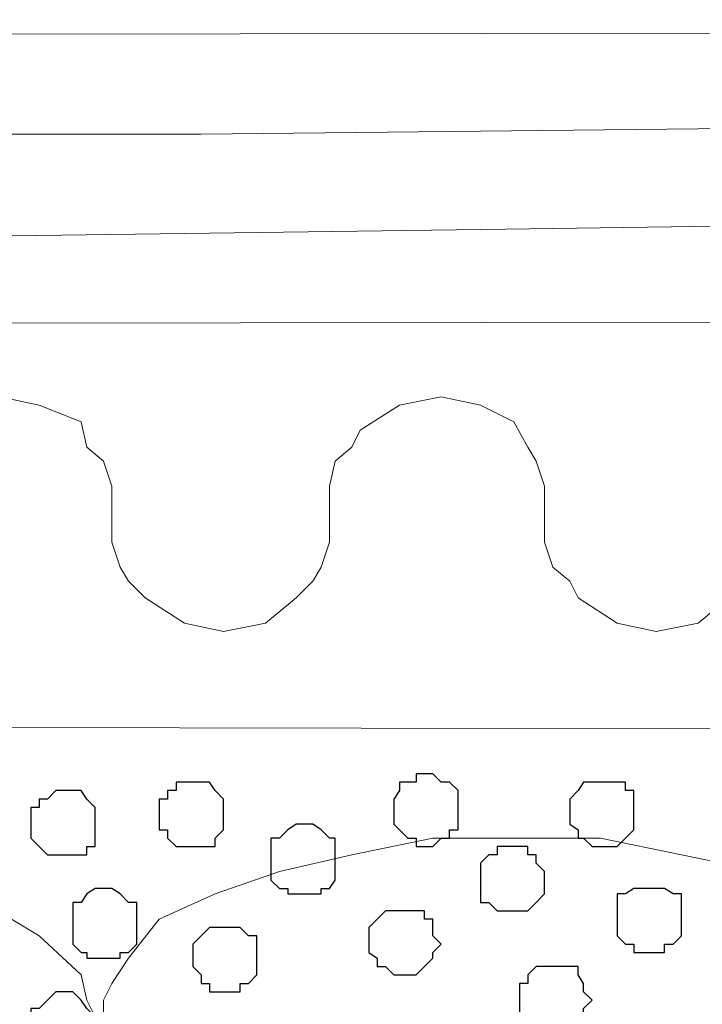
# Model space of a CAD drawing. Units: centimetres. Extents: x -8.5 to 9.4, y -10.9 to 13.4.
# Drawn here: x 0.6 to 1.2, y -0.6 to 0.1 of the extents above; entities that cross this region are included whole.
import ezdxf

# ---------------------------------------------------------------- set-up
doc = ezdxf.new("R2010")
doc.units = ezdxf.units.CM
doc.header["$MEASUREMENT"] = 0
doc.layers.add('Layer 1', color=7, linetype='Continuous')

msp = doc.modelspace()

# ---------------------------------------------------------------- linework, layer by layer
at = {"layer": 'Layer 1', "lineweight": 9}
for points, knots in [([(-5.86176, 0.11359), (-5.86176, 0.11359), (9.40341, 0.13264), (9.40341, 0.13264), (9.40341, 0.13264), (9.40341, 0.13264), (9.40674, -0.08749), (9.40674, -0.08749), (9.40674, -0.08749), (9.40674, -0.08749), (-5.8615, -0.10442), (-5.8615, -0.10442), (-5.8615, -0.10442), (-5.8615, -0.10442), (-5.86176, 0.11359), (-5.86176, 0.11359)], [0, 0, 0, 0, 0.25, 0.25, 0.25, 0.25, 0.5, 0.5, 0.5, 0.5, 0.75, 0.75, 0.75, 0.75, 1, 1, 1, 1]), ([(-3.86786, 0.07126), (-3.86786, 0.07126), (-2.96827, 0.05856), (-2.96827, 0.05856), (-2.96827, 0.05856), (-2.96827, 0.05856), (-2.11102, 0.05221), (-2.11102, 0.05221), (-2.11102, 0.05221), (-2.11102, 0.05221), (-1.30881, 0.04586), (-1.30881, 0.04586), (-1.30881, 0.04586), (-1.30881, 0.04586), (0.78246, 0.04586), (0.78246, 0.04586), (0.78246, 0.04586), (0.78246, 0.04586), (1.37089, 0.05221), (1.37089, 0.05221), (1.37089, 0.05221), (1.37089, 0.05221), (1.90641, 0.06491), (1.90641, 0.06491)], [0, 0, 0, 0, 0.166667, 0.166667, 0.166667, 0.166667, 0.333333, 0.333333, 0.333333, 0.333333, 0.5, 0.5, 0.5, 0.5, 0.666667, 0.666667, 0.666667, 0.666667, 0.833333, 0.833333, 0.833333, 0.833333, 1, 1, 1, 1]), ([(0.04586, -0.03881), (0.04586, -0.03881), (0.54539, -0.03246), (0.54539, -0.03246), (0.54539, -0.03246), (0.54539, -0.03246), (1.01318, -0.02611), (1.01318, -0.02611), (1.01318, -0.02611), (1.01318, -0.02611), (1.46191, -0.01976), (1.46191, -0.01976), (1.46191, -0.01976), (1.46191, -0.01976), (1.90006, -0.01341), (1.90006, -0.01341), (1.90006, -0.01341), (1.90006, -0.01341), (2.34456, -0.01341), (2.34456, -0.01341), (2.34456, -0.01341), (2.34456, -0.01341), (2.79329, -0.00706), (2.79329, -0.00706), (2.79329, -0.00706), (2.79329, -0.00706), (3.77754, -0.00706), (3.77754, -0.00706)], [0, 0, 0, 0, 0.142857, 0.142857, 0.142857, 0.142857, 0.285714, 0.285714, 0.285714, 0.285714, 0.428571, 0.428571, 0.428571, 0.428571, 0.571429, 0.571429, 0.571429, 0.571429, 0.714286, 0.714286, 0.714286, 0.714286, 0.857143, 0.857143, 0.857143, 0.857143, 1, 1, 1, 1]), ([(9.41211, -0.42192), (9.41211, -0.42192), (-5.86176, -0.39017), (-5.86176, -0.39017), (-5.86176, -0.39017), (-5.86176, -0.39017), (-5.8615, -0.10442), (-5.8615, -0.10442), (-5.8615, -0.10442), (-5.8615, -0.10442), (9.40674, -0.08749), (9.40674, -0.08749), (9.40674, -0.08749), (9.40674, -0.08749), (9.41211, -0.42192), (9.41211, -0.42192)], [0, 0, 0, 0, 0.25, 0.25, 0.25, 0.25, 0.5, 0.5, 0.5, 0.5, 0.75, 0.75, 0.75, 0.75, 1, 1, 1, 1]), ([(-0.28857, -0.27587), (-0.28857, -0.27587), (-0.28857, -0.27587), (-0.28857, -0.27587), (-0.28857, -0.27587), (-0.28857, -0.27587), (-0.27587, -0.28857), (-0.27587, -0.28857), (-0.27587, -0.28857), (-0.27587, -0.28857), (-0.26317, -0.29916), (-0.26317, -0.29916), (-0.26317, -0.29916), (-0.26317, -0.29916), (-0.25682, -0.31186), (-0.25682, -0.31186), (-0.25682, -0.31186), (-0.25682, -0.31186), (-0.22719, -0.33091), (-0.22719, -0.33091), (-0.22719, -0.33091), (-0.22719, -0.33091), (-0.19756, -0.33726), (-0.19756, -0.33726), (-0.19756, -0.33726), (-0.19756, -0.33726), (-0.16581, -0.33091), (-0.16581, -0.33091), (-0.16581, -0.33091), (-0.16581, -0.33091), (-0.14252, -0.31186), (-0.14252, -0.31186), (-0.14252, -0.31186), (-0.14252, -0.31186), (-0.12982, -0.29916), (-0.12982, -0.29916), (-0.12982, -0.29916), (-0.12982, -0.29916), (-0.12347, -0.28222), (-0.12347, -0.28222), (-0.12347, -0.28222), (-0.12347, -0.28222), (-0.11712, -0.26952), (-0.11712, -0.26952), (-0.11712, -0.26952), (-0.11712, -0.26952), (-0.11712, -0.24412), (-0.11712, -0.24412), (-0.11712, -0.24412), (-0.11712, -0.24412), (-0.11077, -0.22719), (-0.11077, -0.22719), (-0.11077, -0.22719), (-0.11077, -0.22719), (-0.11077, -0.20814), (-0.11077, -0.20814), (-0.11077, -0.20814), (-0.11077, -0.20814), (-0.10019, -0.19121), (-0.10019, -0.19121), (-0.10019, -0.19121), (-0.10019, -0.19121), (-0.08749, -0.17851), (-0.08749, -0.17851), (-0.08749, -0.17851), (-0.08749, -0.17851), (-0.06209, -0.15946), (-0.06209, -0.15946), (-0.06209, -0.15946), (-0.06209, -0.15946), (-0.03246, -0.15311), (-0.03246, -0.15311), (-0.03246, -0.15311), (-0.03246, -0.15311), (-0.00282, -0.15946), (-0.00282, -0.15946), (-0.00282, -0.15946), (-0.00282, -0.15946), (0.02893, -0.17851), (0.02893, -0.17851), (0.02893, -0.17851), (0.02893, -0.17851), (0.03316, -0.19121), (0.03316, -0.19121), (0.03316, -0.19121), (0.03316, -0.19121), (0.04586, -0.20814), (0.04586, -0.20814), (0.04586, -0.20814), (0.04586, -0.20814), (0.04586, -0.22719), (0.04586, -0.22719), (0.04586, -0.22719), (0.04586, -0.22719), (0.05221, -0.24412), (0.05221, -0.24412), (0.05221, -0.24412), (0.05221, -0.24412), (0.05221, -0.26952), (0.05221, -0.26952), (0.05221, -0.26952), (0.05221, -0.26952), (0.05856, -0.28222), (0.05856, -0.28222), (0.05856, -0.28222), (0.05856, -0.28222), (0.06491, -0.29916), (0.06491, -0.29916), (0.06491, -0.29916), (0.06491, -0.29916), (0.07761, -0.31186), (0.07761, -0.31186), (0.07761, -0.31186), (0.07761, -0.31186), (0.10089, -0.33091), (0.10089, -0.33091), (0.10089, -0.33091), (0.10089, -0.33091), (0.13053, -0.33726), (0.13053, -0.33726), (0.13053, -0.33726), (0.13053, -0.33726), (0.16228, -0.33091), (0.16228, -0.33091), (0.16228, -0.33091), (0.16228, -0.33091), (0.19191, -0.31186), (0.19191, -0.31186), (0.19191, -0.31186), (0.19191, -0.31186), (0.20461, -0.29916), (0.20461, -0.29916), (0.20461, -0.29916), (0.20461, -0.29916), (0.21096, -0.28222), (0.21096, -0.28222), (0.21096, -0.28222), (0.21096, -0.28222), (0.21731, -0.26317), (0.21731, -0.26317), (0.21731, -0.26317), (0.21731, -0.26317), (0.21731, -0.22719), (0.21731, -0.22719), (0.21731, -0.22719), (0.21731, -0.22719), (0.22154, -0.20814), (0.22154, -0.20814), (0.22154, -0.20814), (0.22154, -0.20814), (0.23424, -0.19121), (0.23424, -0.19121), (0.23424, -0.19121), (0.23424, -0.19121), (0.24059, -0.17851), (0.24059, -0.17851), (0.24059, -0.17851), (0.24059, -0.17851), (0.27023, -0.15946), (0.27023, -0.15946), (0.27023, -0.15946), (0.27023, -0.15946), (0.30198, -0.15311), (0.30198, -0.15311), (0.30198, -0.15311), (0.30198, -0.15311), (0.33161, -0.15946), (0.33161, -0.15946), (0.33161, -0.15946), (0.33161, -0.15946), (0.35701, -0.17851), (0.35701, -0.17851), (0.35701, -0.17851), (0.35701, -0.17851), (0.36759, -0.19121), (0.36759, -0.19121), (0.36759, -0.19121), (0.36759, -0.19121), (0.37394, -0.20179), (0.37394, -0.20179), (0.37394, -0.20179), (0.37394, -0.20179), (0.38029, -0.22084), (0.38029, -0.22084), (0.38029, -0.22084), (0.38029, -0.22084), (0.38029, -0.24412), (0.38029, -0.24412), (0.38029, -0.24412), (0.38029, -0.24412), (0.38664, -0.26317), (0.38664, -0.26317), (0.38664, -0.26317), (0.38664, -0.26317), (0.39299, -0.28222), (0.39299, -0.28222), (0.39299, -0.28222), (0.39299, -0.28222), (0.39934, -0.29916), (0.39934, -0.29916), (0.39934, -0.29916), (0.39934, -0.29916), (0.40993, -0.31186), (0.40993, -0.31186), (0.40993, -0.31186), (0.40993, -0.31186), (0.43533, -0.33091), (0.43533, -0.33091), (0.43533, -0.33091), (0.43533, -0.33091), (0.49671, -0.33091), (0.49671, -0.33091), (0.49671, -0.33091), (0.49671, -0.33091), (0.51999, -0.31186), (0.51999, -0.31186), (0.51999, -0.31186), (0.51999, -0.31186), (0.53269, -0.29916), (0.53269, -0.29916), (0.53269, -0.29916), (0.53269, -0.29916), (0.54539, -0.28222), (0.54539, -0.28222), (0.54539, -0.28222), (0.54539, -0.28222), (0.54539, -0.26317), (0.54539, -0.26317), (0.54539, -0.26317), (0.54539, -0.26317), (0.55174, -0.24412), (0.55174, -0.24412), (0.55174, -0.24412), (0.55174, -0.24412), (0.55174, -0.22084), (0.55174, -0.22084), (0.55174, -0.22084), (0.55174, -0.22084), (0.55598, -0.20179), (0.55598, -0.20179), (0.55598, -0.20179), (0.55598, -0.20179), (0.56233, -0.19121), (0.56233, -0.19121), (0.56233, -0.19121), (0.56233, -0.19121), (0.57503, -0.17216), (0.57503, -0.17216), (0.57503, -0.17216), (0.57503, -0.17216), (0.60043, -0.15946), (0.60043, -0.15946), (0.60043, -0.15946), (0.60043, -0.15946), (0.63006, -0.15311), (0.63006, -0.15311), (0.63006, -0.15311), (0.63006, -0.15311), (0.65969, -0.15946), (0.65969, -0.15946), (0.65969, -0.15946), (0.65969, -0.15946), (0.69144, -0.17216), (0.69144, -0.17216), (0.69144, -0.17216), (0.69144, -0.17216), (0.69568, -0.19121), (0.69568, -0.19121), (0.69568, -0.19121), (0.69568, -0.19121), (0.70838, -0.20179), (0.70838, -0.20179), (0.70838, -0.20179), (0.70838, -0.20179), (0.71473, -0.22084), (0.71473, -0.22084), (0.71473, -0.22084), (0.71473, -0.22084), (0.71473, -0.26317), (0.71473, -0.26317), (0.71473, -0.26317), (0.71473, -0.26317), (0.72108, -0.28222), (0.72108, -0.28222), (0.72108, -0.28222), (0.72108, -0.28222), (0.72743, -0.29281), (0.72743, -0.29281), (0.72743, -0.29281), (0.72743, -0.29281), (0.74013, -0.30551), (0.74013, -0.30551), (0.74013, -0.30551), (0.74013, -0.30551), (0.76976, -0.32456), (0.76976, -0.32456), (0.76976, -0.32456), (0.76976, -0.32456), (0.79939, -0.33091), (0.79939, -0.33091), (0.79939, -0.33091), (0.79939, -0.33091), (0.83114, -0.32456), (0.83114, -0.32456), (0.83114, -0.32456), (0.83114, -0.32456), (0.85443, -0.30551), (0.85443, -0.30551), (0.85443, -0.30551), (0.85443, -0.30551), (0.86713, -0.29281), (0.86713, -0.29281), (0.86713, -0.29281), (0.86713, -0.29281), (0.87348, -0.28222), (0.87348, -0.28222), (0.87348, -0.28222), (0.87348, -0.28222), (0.87983, -0.26317), (0.87983, -0.26317), (0.87983, -0.26317), (0.87983, -0.26317), (0.87983, -0.22084), (0.87983, -0.22084), (0.87983, -0.22084), (0.87983, -0.22084), (0.88406, -0.20179), (0.88406, -0.20179), (0.88406, -0.20179), (0.88406, -0.20179), (0.89676, -0.19121), (0.89676, -0.19121), (0.89676, -0.19121), (0.89676, -0.19121), (0.90311, -0.17851), (0.90311, -0.17851), (0.90311, -0.17851), (0.90311, -0.17851), (0.93274, -0.15946), (0.93274, -0.15946), (0.93274, -0.15946), (0.93274, -0.15946), (0.96449, -0.15311), (0.96449, -0.15311), (0.96449, -0.15311), (0.96449, -0.15311), (0.99413, -0.15946), (0.99413, -0.15946), (0.99413, -0.15946), (0.99413, -0.15946), (1.01953, -0.17216), (1.01953, -0.17216), (1.01953, -0.17216), (1.01953, -0.17216), (1.03011, -0.19121), (1.03011, -0.19121), (1.03011, -0.19121), (1.03011, -0.19121), (1.03646, -0.20179), (1.03646, -0.20179), (1.03646, -0.20179), (1.03646, -0.20179), (1.04281, -0.22084), (1.04281, -0.22084), (1.04281, -0.22084), (1.04281, -0.22084), (1.04281, -0.26317), (1.04281, -0.26317), (1.04281, -0.26317), (1.04281, -0.26317), (1.04916, -0.28222), (1.04916, -0.28222), (1.04916, -0.28222), (1.04916, -0.28222), (1.06186, -0.29281), (1.06186, -0.29281), (1.06186, -0.29281), (1.06186, -0.29281), (1.06821, -0.30551), (1.06821, -0.30551), (1.06821, -0.30551), (1.06821, -0.30551), (1.09784, -0.32456), (1.09784, -0.32456), (1.09784, -0.32456), (1.09784, -0.32456), (1.12748, -0.33091), (1.12748, -0.33091), (1.12748, -0.33091), (1.12748, -0.33091), (1.15923, -0.32456), (1.15923, -0.32456), (1.15923, -0.32456), (1.15923, -0.32456), (1.18251, -0.30551), (1.18251, -0.30551), (1.18251, -0.30551), (1.18251, -0.30551), (1.19521, -0.29281), (1.19521, -0.29281), (1.19521, -0.29281), (1.19521, -0.29281), (1.20156, -0.28222), (1.20156, -0.28222), (1.20156, -0.28222), (1.20156, -0.28222), (1.20791, -0.26317), (1.20791, -0.26317), (1.20791, -0.26317), (1.20791, -0.26317), (1.21214, -0.23989), (1.21214, -0.23989), (1.21214, -0.23989), (1.21214, -0.23989), (1.21214, -0.22084), (1.21214, -0.22084), (1.21214, -0.22084), (1.21214, -0.22084), (1.21849, -0.20179), (1.21849, -0.20179), (1.21849, -0.20179), (1.21849, -0.20179), (1.22484, -0.18486), (1.22484, -0.18486), (1.22484, -0.18486), (1.22484, -0.18486), (1.23754, -0.17216), (1.23754, -0.17216), (1.23754, -0.17216), (1.23754, -0.17216), (1.26083, -0.15946), (1.26083, -0.15946), (1.26083, -0.15946), (1.26083, -0.15946), (1.29258, -0.15311), (1.29258, -0.15311), (1.29258, -0.15311), (1.29258, -0.15311), (1.32221, -0.15946), (1.32221, -0.15946), (1.32221, -0.15946), (1.32221, -0.15946), (1.34761, -0.17216), (1.34761, -0.17216), (1.34761, -0.17216), (1.34761, -0.17216), (1.35819, -0.18486), (1.35819, -0.18486), (1.35819, -0.18486), (1.35819, -0.18486), (1.37089, -0.20179), (1.37089, -0.20179), (1.37089, -0.20179), (1.37089, -0.20179), (1.37089, -0.22084), (1.37089, -0.22084), (1.37089, -0.22084), (1.37089, -0.22084), (1.37724, -0.23989), (1.37724, -0.23989), (1.37724, -0.23989), (1.37724, -0.23989), (1.37724, -0.25047), (1.37724, -0.25047)], [0, 0, 0, 0, 0.008621, 0.008621, 0.008621, 0.008621, 0.017241, 0.017241, 0.017241, 0.017241, 0.025862, 0.025862, 0.025862, 0.025862, 0.034483, 0.034483, 0.034483, 0.034483, 0.043103, 0.043103, 0.043103, 0.043103, 0.051724, 0.051724, 0.051724, 0.051724, 0.060345, 0.060345, 0.060345, 0.060345, 0.068966, 0.068966, 0.068966, 0.068966, 0.077586, 0.077586, 0.077586, 0.077586, 0.086207, 0.086207, 0.086207, 0.086207, 0.094828, 0.094828, 0.094828, 0.094828, 0.103448, 0.103448, 0.103448, 0.103448, 0.112069, 0.112069, 0.112069, 0.112069, 0.12069, 0.12069, 0.12069, 0.12069, 0.12931, 0.12931, 0.12931, 0.12931, 0.137931, 0.137931, 0.137931, 0.137931, 0.146552, 0.146552, 0.146552, 0.146552, 0.155172, 0.155172, 0.155172, 0.155172, 0.163793, 0.163793, 0.163793, 0.163793, 0.172414, 0.172414, 0.172414, 0.172414, 0.181034, 0.181034, 0.181034, 0.181034, 0.189655, 0.189655, 0.189655, 0.189655, 0.198276, 0.198276, 0.198276, 0.198276, 0.206897, 0.206897, 0.206897, 0.206897, 0.215517, 0.215517, 0.215517, 0.215517, 0.224138, 0.224138, 0.224138, 0.224138, 0.232759, 0.232759, 0.232759, 0.232759, 0.241379, 0.241379, 0.241379, 0.241379, 0.25, 0.25, 0.25, 0.25, 0.258621, 0.258621, 0.258621, 0.258621, 0.267241, 0.267241, 0.267241, 0.267241, 0.275862, 0.275862, 0.275862, 0.275862, 0.284483, 0.284483, 0.284483, 0.284483, 0.293103, 0.293103, 0.293103, 0.293103, 0.301724, 0.301724, 0.301724, 0.301724, 0.310345, 0.310345, 0.310345, 0.310345, 0.318966, 0.318966, 0.318966, 0.318966, 0.327586, 0.327586, 0.327586, 0.327586, 0.336207, 0.336207, 0.336207, 0.336207, 0.344828, 0.344828, 0.344828, 0.344828, 0.353448, 0.353448, 0.353448, 0.353448, 0.362069, 0.362069, 0.362069, 0.362069, 0.37069, 0.37069, 0.37069, 0.37069, 0.37931, 0.37931, 0.37931, 0.37931, 0.387931, 0.387931, 0.387931, 0.387931, 0.396552, 0.396552, 0.396552, 0.396552, 0.405172, 0.405172, 0.405172, 0.405172, 0.413793, 0.413793, 0.413793, 0.413793, 0.422414, 0.422414, 0.422414, 0.422414, 0.431034, 0.431034, 0.431034, 0.431034, 0.439655, 0.439655, 0.439655, 0.439655, 0.448276, 0.448276, 0.448276, 0.448276, 0.456897, 0.456897, 0.456897, 0.456897, 0.465517, 0.465517, 0.465517, 0.465517, 0.474138, 0.474138, 0.474138, 0.474138, 0.482759, 0.482759, 0.482759, 0.482759, 0.491379, 0.491379, 0.491379, 0.491379, 0.5, 0.5, 0.5, 0.5, 0.508621, 0.508621, 0.508621, 0.508621, 0.517241, 0.517241, 0.517241, 0.517241, 0.525862, 0.525862, 0.525862, 0.525862, 0.534483, 0.534483, 0.534483, 0.534483, 0.543103, 0.543103, 0.543103, 0.543103, 0.551724, 0.551724, 0.551724, 0.551724, 0.560345, 0.560345, 0.560345, 0.560345, 0.568966, 0.568966, 0.568966, 0.568966, 0.577586, 0.577586, 0.577586, 0.577586, 0.586207, 0.586207, 0.586207, 0.586207, 0.594828, 0.594828, 0.594828, 0.594828, 0.603448, 0.603448, 0.603448, 0.603448, 0.612069, 0.612069, 0.612069, 0.612069, 0.62069, 0.62069, 0.62069, 0.62069, 0.62931, 0.62931, 0.62931, 0.62931, 0.637931, 0.637931, 0.637931, 0.637931, 0.646552, 0.646552, 0.646552, 0.646552, 0.655172, 0.655172, 0.655172, 0.655172, 0.663793, 0.663793, 0.663793, 0.663793, 0.672414, 0.672414, 0.672414, 0.672414, 0.681034, 0.681034, 0.681034, 0.681034, 0.689655, 0.689655, 0.689655, 0.689655, 0.698276, 0.698276, 0.698276, 0.698276, 0.706897, 0.706897, 0.706897, 0.706897, 0.715517, 0.715517, 0.715517, 0.715517, 0.724138, 0.724138, 0.724138, 0.724138, 0.732759, 0.732759, 0.732759, 0.732759, 0.741379, 0.741379, 0.741379, 0.741379, 0.75, 0.75, 0.75, 0.75, 0.758621, 0.758621, 0.758621, 0.758621, 0.767241, 0.767241, 0.767241, 0.767241, 0.775862, 0.775862, 0.775862, 0.775862, 0.784483, 0.784483, 0.784483, 0.784483, 0.793103, 0.793103, 0.793103, 0.793103, 0.801724, 0.801724, 0.801724, 0.801724, 0.810345, 0.810345, 0.810345, 0.810345, 0.818966, 0.818966, 0.818966, 0.818966, 0.827586, 0.827586, 0.827586, 0.827586, 0.836207, 0.836207, 0.836207, 0.836207, 0.844828, 0.844828, 0.844828, 0.844828, 0.853448, 0.853448, 0.853448, 0.853448, 0.862069, 0.862069, 0.862069, 0.862069, 0.87069, 0.87069, 0.87069, 0.87069, 0.87931, 0.87931, 0.87931, 0.87931, 0.887931, 0.887931, 0.887931, 0.887931, 0.896552, 0.896552, 0.896552, 0.896552, 0.905172, 0.905172, 0.905172, 0.905172, 0.913793, 0.913793, 0.913793, 0.913793, 0.922414, 0.922414, 0.922414, 0.922414, 0.931034, 0.931034, 0.931034, 0.931034, 0.939655, 0.939655, 0.939655, 0.939655, 0.948276, 0.948276, 0.948276, 0.948276, 0.956897, 0.956897, 0.956897, 0.956897, 0.965517, 0.965517, 0.965517, 0.965517, 0.974138, 0.974138, 0.974138, 0.974138, 0.982759, 0.982759, 0.982759, 0.982759, 0.991379, 0.991379, 0.991379, 0.991379, 1, 1, 1, 1]), ([(-5.86176, -0.39017), (-5.86176, -0.39017), (9.41211, -0.42192), (9.41211, -0.42192), (9.41211, -0.42192), (9.41211, -0.42192), (9.41211, -1.90994), (9.41211, -1.90994), (9.41211, -1.90994), (9.41211, -1.90994), (-5.83636, -1.90994), (-5.83636, -1.90994), (-5.83636, -1.90994), (-5.83636, -1.90994), (-5.86176, -0.39017), (-5.86176, -0.39017)], [0, 0, 0, 0, 0.25, 0.25, 0.25, 0.25, 0.5, 0.5, 0.5, 0.5, 0.75, 0.75, 0.75, 0.75, 1, 1, 1, 1]), ([(1.02376, -1.70462), (1.02376, -1.70462), (1.34126, -0.65264), (1.34126, -0.65264), (1.34126, -0.65264), (1.34126, -0.65264), (1.34126, -0.61031), (1.34126, -0.61031), (1.34126, -0.61031), (1.34126, -0.61031), (1.33491, -0.59761), (1.33491, -0.59761), (1.33491, -0.59761), (1.33491, -0.59761), (1.32221, -0.57856), (1.32221, -0.57856), (1.32221, -0.57856), (1.32221, -0.57856), (1.29258, -0.54892), (1.29258, -0.54892), (1.29258, -0.54892), (1.29258, -0.54892), (1.25659, -0.52987), (1.25659, -0.52987), (1.25659, -0.52987), (1.25659, -0.52987), (1.20791, -0.51294), (1.20791, -0.51294), (1.20791, -0.51294), (1.20791, -0.51294), (1.14653, -0.50024), (1.14653, -0.50024), (1.14653, -0.50024), (1.14653, -0.50024), (1.08514, -0.48754), (1.08514, -0.48754), (1.08514, -0.48754), (1.08514, -0.48754), (0.95814, -0.48754), (0.95814, -0.48754), (0.95814, -0.48754), (0.95814, -0.48754), (0.89676, -0.50024), (0.89676, -0.50024), (0.89676, -0.50024), (0.89676, -0.50024), (0.84173, -0.51294), (0.84173, -0.51294), (0.84173, -0.51294), (0.84173, -0.51294), (0.79304, -0.52987), (0.79304, -0.52987), (0.79304, -0.52987), (0.79304, -0.52987), (0.75071, -0.54892), (0.75071, -0.54892), (0.75071, -0.54892), (0.75071, -0.54892), (0.72743, -0.57856), (0.72743, -0.57856), (0.72743, -0.57856), (0.72743, -0.57856), (0.71473, -0.59761), (0.71473, -0.59761), (0.71473, -0.59761), (0.71473, -0.59761), (0.70838, -0.61031), (0.70838, -0.61031), (0.70838, -0.61031), (0.70838, -0.61031), (0.70838, -0.62724), (0.70838, -0.62724), (0.70838, -0.62724), (0.70838, -0.62724), (0.71473, -0.65264), (0.71473, -0.65264), (0.71473, -0.65264), (0.71473, -0.65264), (1.02376, -1.70462), (1.02376, -1.70462)], [0, 0, 0, 0, 0.05, 0.05, 0.05, 0.05, 0.1, 0.1, 0.1, 0.1, 0.15, 0.15, 0.15, 0.15, 0.2, 0.2, 0.2, 0.2, 0.25, 0.25, 0.25, 0.25, 0.3, 0.3, 0.3, 0.3, 0.35, 0.35, 0.35, 0.35, 0.4, 0.4, 0.4, 0.4, 0.45, 0.45, 0.45, 0.45, 0.5, 0.5, 0.5, 0.5, 0.55, 0.55, 0.55, 0.55, 0.6, 0.6, 0.6, 0.6, 0.65, 0.65, 0.65, 0.65, 0.7, 0.7, 0.7, 0.7, 0.75, 0.75, 0.75, 0.75, 0.8, 0.8, 0.8, 0.8, 0.85, 0.85, 0.85, 0.85, 0.9, 0.9, 0.9, 0.9, 0.95, 0.95, 0.95, 0.95, 1, 1, 1, 1]), ([(0.38664, -1.71521), (0.38664, -1.71521), (0.70203, -0.66534), (0.70203, -0.66534), (0.70203, -0.66534), (0.70203, -0.66534), (0.70838, -0.63994), (0.70838, -0.63994), (0.70838, -0.63994), (0.70838, -0.63994), (0.70203, -0.62301), (0.70203, -0.62301), (0.70203, -0.62301), (0.70203, -0.62301), (0.69568, -0.61031), (0.69568, -0.61031), (0.69568, -0.61031), (0.69568, -0.61031), (0.69144, -0.59126), (0.69144, -0.59126), (0.69144, -0.59126), (0.69144, -0.59126), (0.65969, -0.56162), (0.65969, -0.56162), (0.65969, -0.56162), (0.65969, -0.56162), (0.61736, -0.53622), (0.61736, -0.53622), (0.61736, -0.53622), (0.61736, -0.53622), (0.56868, -0.51929), (0.56868, -0.51929), (0.56868, -0.51929), (0.56868, -0.51929), (0.50729, -0.50659), (0.50729, -0.50659), (0.50729, -0.50659), (0.50729, -0.50659), (0.44803, -0.50024), (0.44803, -0.50024), (0.44803, -0.50024), (0.44803, -0.50024), (0.38664, -0.49389), (0.38664, -0.49389), (0.38664, -0.49389), (0.38664, -0.49389), (0.31891, -0.49389), (0.31891, -0.49389), (0.31891, -0.49389), (0.31891, -0.49389), (0.25964, -0.50659), (0.25964, -0.50659), (0.25964, -0.50659), (0.25964, -0.50659), (0.20461, -0.51294), (0.20461, -0.51294), (0.20461, -0.51294), (0.20461, -0.51294), (0.15593, -0.52987), (0.15593, -0.52987), (0.15593, -0.52987), (0.15593, -0.52987), (0.11359, -0.55527), (0.11359, -0.55527), (0.11359, -0.55527), (0.11359, -0.55527), (0.08184, -0.57856), (0.08184, -0.57856), (0.08184, -0.57856), (0.08184, -0.57856), (0.07761, -0.59761), (0.07761, -0.59761), (0.07761, -0.59761), (0.07761, -0.59761), (0.07126, -0.61666), (0.07126, -0.61666), (0.07126, -0.61666), (0.07126, -0.61666), (0.07126, -0.65264), (0.07126, -0.65264), (0.07126, -0.65264), (0.07126, -0.65264), (0.38664, -1.71521), (0.38664, -1.71521)], [0, 0, 0, 0, 0.047619, 0.047619, 0.047619, 0.047619, 0.095238, 0.095238, 0.095238, 0.095238, 0.142857, 0.142857, 0.142857, 0.142857, 0.190476, 0.190476, 0.190476, 0.190476, 0.238095, 0.238095, 0.238095, 0.238095, 0.285714, 0.285714, 0.285714, 0.285714, 0.333333, 0.333333, 0.333333, 0.333333, 0.380952, 0.380952, 0.380952, 0.380952, 0.428571, 0.428571, 0.428571, 0.428571, 0.47619, 0.47619, 0.47619, 0.47619, 0.52381, 0.52381, 0.52381, 0.52381, 0.571429, 0.571429, 0.571429, 0.571429, 0.619048, 0.619048, 0.619048, 0.619048, 0.666667, 0.666667, 0.666667, 0.666667, 0.714286, 0.714286, 0.714286, 0.714286, 0.761905, 0.761905, 0.761905, 0.761905, 0.809524, 0.809524, 0.809524, 0.809524, 0.857143, 0.857143, 0.857143, 0.857143, 0.904762, 0.904762, 0.904762, 0.904762, 0.952381, 0.952381, 0.952381, 0.952381, 1, 1, 1, 1])]:
    msp.add_open_spline(points, degree=3, knots=knots, dxfattribs=at)
at = {"layer": 'Layer 1', "color": 253}
for points, knots in [([(0.95179, -0.43886), (0.95179, -0.43886), (0.95814, -0.43886), (0.95814, -0.43886), (0.95814, -0.43886), (0.95814, -0.43886), (0.96449, -0.44521), (0.96449, -0.44521), (0.96449, -0.44521), (0.96449, -0.44521), (0.97084, -0.44521), (0.97084, -0.44521), (0.97084, -0.44521), (0.97084, -0.44521), (0.97719, -0.45156), (0.97719, -0.45156), (0.97719, -0.45156), (0.97719, -0.45156), (0.97719, -0.48119), (0.97719, -0.48119), (0.97719, -0.48119), (0.97719, -0.48119), (0.97084, -0.48119), (0.97084, -0.48119), (0.97084, -0.48119), (0.97084, -0.48119), (0.97084, -0.48754), (0.97084, -0.48754), (0.97084, -0.48754), (0.97084, -0.48754), (0.96449, -0.48754), (0.96449, -0.48754), (0.96449, -0.48754), (0.96449, -0.48754), (0.95814, -0.49389), (0.95814, -0.49389), (0.95814, -0.49389), (0.95814, -0.49389), (0.94544, -0.49389), (0.94544, -0.49389), (0.94544, -0.49389), (0.94544, -0.49389), (0.94544, -0.48754), (0.94544, -0.48754), (0.94544, -0.48754), (0.94544, -0.48754), (0.93909, -0.48754), (0.93909, -0.48754), (0.93909, -0.48754), (0.93909, -0.48754), (0.93274, -0.48119), (0.93274, -0.48119), (0.93274, -0.48119), (0.93274, -0.48119), (0.92851, -0.47696), (0.92851, -0.47696), (0.92851, -0.47696), (0.92851, -0.47696), (0.92851, -0.45791), (0.92851, -0.45791), (0.92851, -0.45791), (0.92851, -0.45791), (0.93274, -0.45156), (0.93274, -0.45156), (0.93274, -0.45156), (0.93274, -0.45156), (0.93274, -0.44521), (0.93274, -0.44521), (0.93274, -0.44521), (0.93274, -0.44521), (0.94544, -0.44521), (0.94544, -0.44521), (0.94544, -0.44521), (0.94544, -0.44521), (0.94544, -0.43886), (0.94544, -0.43886), (0.94544, -0.43886), (0.94544, -0.43886), (0.95179, -0.43886), (0.95179, -0.43886)], [0, 0, 0, 0, 0.05, 0.05, 0.05, 0.05, 0.1, 0.1, 0.1, 0.1, 0.15, 0.15, 0.15, 0.15, 0.2, 0.2, 0.2, 0.2, 0.25, 0.25, 0.25, 0.25, 0.3, 0.3, 0.3, 0.3, 0.35, 0.35, 0.35, 0.35, 0.4, 0.4, 0.4, 0.4, 0.45, 0.45, 0.45, 0.45, 0.5, 0.5, 0.5, 0.5, 0.55, 0.55, 0.55, 0.55, 0.6, 0.6, 0.6, 0.6, 0.65, 0.65, 0.65, 0.65, 0.7, 0.7, 0.7, 0.7, 0.75, 0.75, 0.75, 0.75, 0.8, 0.8, 0.8, 0.8, 0.85, 0.85, 0.85, 0.85, 0.9, 0.9, 0.9, 0.9, 0.95, 0.95, 0.95, 0.95, 1, 1, 1, 1]), ([(0.77611, -0.44521), (0.77611, -0.44521), (0.78881, -0.44521), (0.78881, -0.44521), (0.78881, -0.44521), (0.78881, -0.44521), (0.79304, -0.45156), (0.79304, -0.45156), (0.79304, -0.45156), (0.79304, -0.45156), (0.79939, -0.45791), (0.79939, -0.45791), (0.79939, -0.45791), (0.79939, -0.45791), (0.79939, -0.48119), (0.79939, -0.48119), (0.79939, -0.48119), (0.79939, -0.48119), (0.79304, -0.48754), (0.79304, -0.48754), (0.79304, -0.48754), (0.79304, -0.48754), (0.79304, -0.49389), (0.79304, -0.49389), (0.79304, -0.49389), (0.79304, -0.49389), (0.76341, -0.49389), (0.76341, -0.49389), (0.76341, -0.49389), (0.76341, -0.49389), (0.75706, -0.48754), (0.75706, -0.48754), (0.75706, -0.48754), (0.75706, -0.48754), (0.75706, -0.48119), (0.75706, -0.48119), (0.75706, -0.48119), (0.75706, -0.48119), (0.75071, -0.48119), (0.75071, -0.48119), (0.75071, -0.48119), (0.75071, -0.48119), (0.75071, -0.45791), (0.75071, -0.45791), (0.75071, -0.45791), (0.75071, -0.45791), (0.75706, -0.45791), (0.75706, -0.45791), (0.75706, -0.45791), (0.75706, -0.45791), (0.75706, -0.45156), (0.75706, -0.45156), (0.75706, -0.45156), (0.75706, -0.45156), (0.76341, -0.45156), (0.76341, -0.45156), (0.76341, -0.45156), (0.76341, -0.45156), (0.76341, -0.44521), (0.76341, -0.44521), (0.76341, -0.44521), (0.76341, -0.44521), (0.77611, -0.44521), (0.77611, -0.44521)], [0, 0, 0, 0, 0.0625, 0.0625, 0.0625, 0.0625, 0.125, 0.125, 0.125, 0.125, 0.1875, 0.1875, 0.1875, 0.1875, 0.25, 0.25, 0.25, 0.25, 0.3125, 0.3125, 0.3125, 0.3125, 0.375, 0.375, 0.375, 0.375, 0.4375, 0.4375, 0.4375, 0.4375, 0.5, 0.5, 0.5, 0.5, 0.5625, 0.5625, 0.5625, 0.5625, 0.625, 0.625, 0.625, 0.625, 0.6875, 0.6875, 0.6875, 0.6875, 0.75, 0.75, 0.75, 0.75, 0.8125, 0.8125, 0.8125, 0.8125, 0.875, 0.875, 0.875, 0.875, 0.9375, 0.9375, 0.9375, 0.9375, 1, 1, 1, 1]), ([(1.08514, -0.44521), (1.08514, -0.44521), (1.10419, -0.44521), (1.10419, -0.44521), (1.10419, -0.44521), (1.10419, -0.44521), (1.10419, -0.45156), (1.10419, -0.45156), (1.10419, -0.45156), (1.10419, -0.45156), (1.11054, -0.45156), (1.11054, -0.45156), (1.11054, -0.45156), (1.11054, -0.45156), (1.11054, -0.48119), (1.11054, -0.48119), (1.11054, -0.48119), (1.11054, -0.48119), (1.09784, -0.49389), (1.09784, -0.49389), (1.09784, -0.49389), (1.09784, -0.49389), (1.07879, -0.49389), (1.07879, -0.49389), (1.07879, -0.49389), (1.07879, -0.49389), (1.07244, -0.48754), (1.07244, -0.48754), (1.07244, -0.48754), (1.07244, -0.48754), (1.06821, -0.48754), (1.06821, -0.48754), (1.06821, -0.48754), (1.06821, -0.48754), (1.06821, -0.48119), (1.06821, -0.48119), (1.06821, -0.48119), (1.06821, -0.48119), (1.06186, -0.47696), (1.06186, -0.47696), (1.06186, -0.47696), (1.06186, -0.47696), (1.06186, -0.45791), (1.06186, -0.45791), (1.06186, -0.45791), (1.06186, -0.45791), (1.06821, -0.45156), (1.06821, -0.45156), (1.06821, -0.45156), (1.06821, -0.45156), (1.07244, -0.44521), (1.07244, -0.44521), (1.07244, -0.44521), (1.07244, -0.44521), (1.08514, -0.44521), (1.08514, -0.44521)], [0, 0, 0, 0, 0.071429, 0.071429, 0.071429, 0.071429, 0.142857, 0.142857, 0.142857, 0.142857, 0.214286, 0.214286, 0.214286, 0.214286, 0.285714, 0.285714, 0.285714, 0.285714, 0.357143, 0.357143, 0.357143, 0.357143, 0.428571, 0.428571, 0.428571, 0.428571, 0.5, 0.5, 0.5, 0.5, 0.571429, 0.571429, 0.571429, 0.571429, 0.642857, 0.642857, 0.642857, 0.642857, 0.714286, 0.714286, 0.714286, 0.714286, 0.785714, 0.785714, 0.785714, 0.785714, 0.857143, 0.857143, 0.857143, 0.857143, 0.928571, 0.928571, 0.928571, 0.928571, 1, 1, 1, 1]), ([(0.67874, -0.45156), (0.67874, -0.45156), (0.69144, -0.45156), (0.69144, -0.45156), (0.69144, -0.45156), (0.69144, -0.45156), (0.69568, -0.45791), (0.69568, -0.45791), (0.69568, -0.45791), (0.69568, -0.45791), (0.70203, -0.46426), (0.70203, -0.46426), (0.70203, -0.46426), (0.70203, -0.46426), (0.70203, -0.49389), (0.70203, -0.49389), (0.70203, -0.49389), (0.70203, -0.49389), (0.69568, -0.49389), (0.69568, -0.49389), (0.69568, -0.49389), (0.69568, -0.49389), (0.69568, -0.50024), (0.69568, -0.50024), (0.69568, -0.50024), (0.69568, -0.50024), (0.66604, -0.50024), (0.66604, -0.50024), (0.66604, -0.50024), (0.66604, -0.50024), (0.65969, -0.49389), (0.65969, -0.49389), (0.65969, -0.49389), (0.65969, -0.49389), (0.65334, -0.48754), (0.65334, -0.48754), (0.65334, -0.48754), (0.65334, -0.48754), (0.65334, -0.46426), (0.65334, -0.46426), (0.65334, -0.46426), (0.65334, -0.46426), (0.65969, -0.46426), (0.65969, -0.46426), (0.65969, -0.46426), (0.65969, -0.46426), (0.65969, -0.45791), (0.65969, -0.45791), (0.65969, -0.45791), (0.65969, -0.45791), (0.66604, -0.45791), (0.66604, -0.45791), (0.66604, -0.45791), (0.66604, -0.45791), (0.67239, -0.45156), (0.67239, -0.45156), (0.67239, -0.45156), (0.67239, -0.45156), (0.67874, -0.45156), (0.67874, -0.45156)], [0, 0, 0, 0, 0.066667, 0.066667, 0.066667, 0.066667, 0.133333, 0.133333, 0.133333, 0.133333, 0.2, 0.2, 0.2, 0.2, 0.266667, 0.266667, 0.266667, 0.266667, 0.333333, 0.333333, 0.333333, 0.333333, 0.4, 0.4, 0.4, 0.4, 0.466667, 0.466667, 0.466667, 0.466667, 0.533333, 0.533333, 0.533333, 0.533333, 0.6, 0.6, 0.6, 0.6, 0.666667, 0.666667, 0.666667, 0.666667, 0.733333, 0.733333, 0.733333, 0.733333, 0.8, 0.8, 0.8, 0.8, 0.866667, 0.866667, 0.866667, 0.866667, 0.933333, 0.933333, 0.933333, 0.933333, 1, 1, 1, 1]), ([(0.86078, -0.47696), (0.86078, -0.47696), (0.86713, -0.47696), (0.86713, -0.47696), (0.86713, -0.47696), (0.86713, -0.47696), (0.87348, -0.48119), (0.87348, -0.48119), (0.87348, -0.48119), (0.87348, -0.48119), (0.87983, -0.48754), (0.87983, -0.48754), (0.87983, -0.48754), (0.87983, -0.48754), (0.88406, -0.48754), (0.88406, -0.48754), (0.88406, -0.48754), (0.88406, -0.48754), (0.88406, -0.51929), (0.88406, -0.51929), (0.88406, -0.51929), (0.88406, -0.51929), (0.87983, -0.52564), (0.87983, -0.52564), (0.87983, -0.52564), (0.87983, -0.52564), (0.87348, -0.52564), (0.87348, -0.52564), (0.87348, -0.52564), (0.87348, -0.52564), (0.87348, -0.52987), (0.87348, -0.52987), (0.87348, -0.52987), (0.87348, -0.52987), (0.84808, -0.52987), (0.84808, -0.52987), (0.84808, -0.52987), (0.84808, -0.52987), (0.84808, -0.52564), (0.84808, -0.52564), (0.84808, -0.52564), (0.84808, -0.52564), (0.84173, -0.52564), (0.84173, -0.52564), (0.84173, -0.52564), (0.84173, -0.52564), (0.83538, -0.51929), (0.83538, -0.51929), (0.83538, -0.51929), (0.83538, -0.51929), (0.83538, -0.48754), (0.83538, -0.48754), (0.83538, -0.48754), (0.83538, -0.48754), (0.84173, -0.48754), (0.84173, -0.48754), (0.84173, -0.48754), (0.84173, -0.48754), (0.84808, -0.48119), (0.84808, -0.48119), (0.84808, -0.48119), (0.84808, -0.48119), (0.85443, -0.47696), (0.85443, -0.47696), (0.85443, -0.47696), (0.85443, -0.47696), (0.86078, -0.47696), (0.86078, -0.47696)], [0, 0, 0, 0, 0.058824, 0.058824, 0.058824, 0.058824, 0.117647, 0.117647, 0.117647, 0.117647, 0.176471, 0.176471, 0.176471, 0.176471, 0.235294, 0.235294, 0.235294, 0.235294, 0.294118, 0.294118, 0.294118, 0.294118, 0.352941, 0.352941, 0.352941, 0.352941, 0.411765, 0.411765, 0.411765, 0.411765, 0.470588, 0.470588, 0.470588, 0.470588, 0.529412, 0.529412, 0.529412, 0.529412, 0.588235, 0.588235, 0.588235, 0.588235, 0.647059, 0.647059, 0.647059, 0.647059, 0.705882, 0.705882, 0.705882, 0.705882, 0.764706, 0.764706, 0.764706, 0.764706, 0.823529, 0.823529, 0.823529, 0.823529, 0.882353, 0.882353, 0.882353, 0.882353, 0.941176, 0.941176, 0.941176, 0.941176, 1, 1, 1, 1]), ([(1.01953, -0.49389), (1.01953, -0.49389), (1.03011, -0.49389), (1.03011, -0.49389), (1.03011, -0.49389), (1.03011, -0.49389), (1.03011, -0.50024), (1.03011, -0.50024), (1.03011, -0.50024), (1.03011, -0.50024), (1.03646, -0.50024), (1.03646, -0.50024), (1.03646, -0.50024), (1.03646, -0.50024), (1.03646, -0.50659), (1.03646, -0.50659), (1.03646, -0.50659), (1.03646, -0.50659), (1.04281, -0.51294), (1.04281, -0.51294), (1.04281, -0.51294), (1.04281, -0.51294), (1.04281, -0.52987), (1.04281, -0.52987), (1.04281, -0.52987), (1.04281, -0.52987), (1.03646, -0.53622), (1.03646, -0.53622), (1.03646, -0.53622), (1.03646, -0.53622), (1.03011, -0.54257), (1.03011, -0.54257), (1.03011, -0.54257), (1.03011, -0.54257), (1.00683, -0.54257), (1.00683, -0.54257), (1.00683, -0.54257), (1.00683, -0.54257), (1.00048, -0.53622), (1.00048, -0.53622), (1.00048, -0.53622), (1.00048, -0.53622), (0.99413, -0.53622), (0.99413, -0.53622), (0.99413, -0.53622), (0.99413, -0.53622), (0.99413, -0.50659), (0.99413, -0.50659), (0.99413, -0.50659), (0.99413, -0.50659), (1.00048, -0.50024), (1.00048, -0.50024), (1.00048, -0.50024), (1.00048, -0.50024), (1.00683, -0.50024), (1.00683, -0.50024), (1.00683, -0.50024), (1.00683, -0.50024), (1.00683, -0.49389), (1.00683, -0.49389), (1.00683, -0.49389), (1.00683, -0.49389), (1.01953, -0.49389), (1.01953, -0.49389)], [0, 0, 0, 0, 0.0625, 0.0625, 0.0625, 0.0625, 0.125, 0.125, 0.125, 0.125, 0.1875, 0.1875, 0.1875, 0.1875, 0.25, 0.25, 0.25, 0.25, 0.3125, 0.3125, 0.3125, 0.3125, 0.375, 0.375, 0.375, 0.375, 0.4375, 0.4375, 0.4375, 0.4375, 0.5, 0.5, 0.5, 0.5, 0.5625, 0.5625, 0.5625, 0.5625, 0.625, 0.625, 0.625, 0.625, 0.6875, 0.6875, 0.6875, 0.6875, 0.75, 0.75, 0.75, 0.75, 0.8125, 0.8125, 0.8125, 0.8125, 0.875, 0.875, 0.875, 0.875, 0.9375, 0.9375, 0.9375, 0.9375, 1, 1, 1, 1]), ([(0.70838, -0.52564), (0.70838, -0.52564), (0.71473, -0.52564), (0.71473, -0.52564), (0.71473, -0.52564), (0.71473, -0.52564), (0.72108, -0.52987), (0.72108, -0.52987), (0.72108, -0.52987), (0.72108, -0.52987), (0.72743, -0.53622), (0.72743, -0.53622), (0.72743, -0.53622), (0.72743, -0.53622), (0.73378, -0.53622), (0.73378, -0.53622), (0.73378, -0.53622), (0.73378, -0.53622), (0.73378, -0.56797), (0.73378, -0.56797), (0.73378, -0.56797), (0.73378, -0.56797), (0.72743, -0.57432), (0.72743, -0.57432), (0.72743, -0.57432), (0.72743, -0.57432), (0.72108, -0.57432), (0.72108, -0.57432), (0.72108, -0.57432), (0.72108, -0.57432), (0.72108, -0.57856), (0.72108, -0.57856), (0.72108, -0.57856), (0.72108, -0.57856), (0.69568, -0.57856), (0.69568, -0.57856), (0.69568, -0.57856), (0.69568, -0.57856), (0.69568, -0.57432), (0.69568, -0.57432), (0.69568, -0.57432), (0.69568, -0.57432), (0.69144, -0.57432), (0.69144, -0.57432), (0.69144, -0.57432), (0.69144, -0.57432), (0.68509, -0.56797), (0.68509, -0.56797), (0.68509, -0.56797), (0.68509, -0.56797), (0.68509, -0.53622), (0.68509, -0.53622), (0.68509, -0.53622), (0.68509, -0.53622), (0.69144, -0.53622), (0.69144, -0.53622), (0.69144, -0.53622), (0.69144, -0.53622), (0.69568, -0.52987), (0.69568, -0.52987), (0.69568, -0.52987), (0.69568, -0.52987), (0.70203, -0.52564), (0.70203, -0.52564), (0.70203, -0.52564), (0.70203, -0.52564), (0.70838, -0.52564), (0.70838, -0.52564)], [0, 0, 0, 0, 0.058824, 0.058824, 0.058824, 0.058824, 0.117647, 0.117647, 0.117647, 0.117647, 0.176471, 0.176471, 0.176471, 0.176471, 0.235294, 0.235294, 0.235294, 0.235294, 0.294118, 0.294118, 0.294118, 0.294118, 0.352941, 0.352941, 0.352941, 0.352941, 0.411765, 0.411765, 0.411765, 0.411765, 0.470588, 0.470588, 0.470588, 0.470588, 0.529412, 0.529412, 0.529412, 0.529412, 0.588235, 0.588235, 0.588235, 0.588235, 0.647059, 0.647059, 0.647059, 0.647059, 0.705882, 0.705882, 0.705882, 0.705882, 0.764706, 0.764706, 0.764706, 0.764706, 0.823529, 0.823529, 0.823529, 0.823529, 0.882353, 0.882353, 0.882353, 0.882353, 0.941176, 0.941176, 0.941176, 0.941176, 1, 1, 1, 1]), ([(1.12113, -0.52564), (1.12113, -0.52564), (1.13383, -0.52564), (1.13383, -0.52564), (1.13383, -0.52564), (1.13383, -0.52564), (1.14018, -0.52987), (1.14018, -0.52987), (1.14018, -0.52987), (1.14018, -0.52987), (1.14653, -0.52987), (1.14653, -0.52987), (1.14653, -0.52987), (1.14653, -0.52987), (1.14653, -0.56162), (1.14653, -0.56162), (1.14653, -0.56162), (1.14653, -0.56162), (1.14018, -0.56797), (1.14018, -0.56797), (1.14018, -0.56797), (1.14018, -0.56797), (1.13383, -0.56797), (1.13383, -0.56797), (1.13383, -0.56797), (1.13383, -0.56797), (1.13383, -0.57432), (1.13383, -0.57432), (1.13383, -0.57432), (1.13383, -0.57432), (1.11054, -0.57432), (1.11054, -0.57432), (1.11054, -0.57432), (1.11054, -0.57432), (1.11054, -0.56797), (1.11054, -0.56797), (1.11054, -0.56797), (1.11054, -0.56797), (1.10419, -0.56797), (1.10419, -0.56797), (1.10419, -0.56797), (1.10419, -0.56797), (1.09784, -0.56162), (1.09784, -0.56162), (1.09784, -0.56162), (1.09784, -0.56162), (1.09784, -0.52987), (1.09784, -0.52987), (1.09784, -0.52987), (1.09784, -0.52987), (1.10419, -0.52987), (1.10419, -0.52987), (1.10419, -0.52987), (1.10419, -0.52987), (1.11054, -0.52564), (1.11054, -0.52564), (1.11054, -0.52564), (1.11054, -0.52564), (1.12113, -0.52564), (1.12113, -0.52564)], [0, 0, 0, 0, 0.066667, 0.066667, 0.066667, 0.066667, 0.133333, 0.133333, 0.133333, 0.133333, 0.2, 0.2, 0.2, 0.2, 0.266667, 0.266667, 0.266667, 0.266667, 0.333333, 0.333333, 0.333333, 0.333333, 0.4, 0.4, 0.4, 0.4, 0.466667, 0.466667, 0.466667, 0.466667, 0.533333, 0.533333, 0.533333, 0.533333, 0.6, 0.6, 0.6, 0.6, 0.666667, 0.666667, 0.666667, 0.666667, 0.733333, 0.733333, 0.733333, 0.733333, 0.8, 0.8, 0.8, 0.8, 0.866667, 0.866667, 0.866667, 0.866667, 0.933333, 0.933333, 0.933333, 0.933333, 1, 1, 1, 1]), ([(0.93274, -0.54257), (0.93274, -0.54257), (0.95179, -0.54257), (0.95179, -0.54257), (0.95179, -0.54257), (0.95179, -0.54257), (0.95179, -0.54892), (0.95179, -0.54892), (0.95179, -0.54892), (0.95179, -0.54892), (0.95814, -0.54892), (0.95814, -0.54892), (0.95814, -0.54892), (0.95814, -0.54892), (0.95814, -0.56162), (0.95814, -0.56162), (0.95814, -0.56162), (0.95814, -0.56162), (0.96449, -0.56797), (0.96449, -0.56797), (0.96449, -0.56797), (0.96449, -0.56797), (0.95814, -0.57432), (0.95814, -0.57432), (0.95814, -0.57432), (0.95814, -0.57432), (0.95814, -0.57856), (0.95814, -0.57856), (0.95814, -0.57856), (0.95814, -0.57856), (0.94544, -0.59126), (0.94544, -0.59126), (0.94544, -0.59126), (0.94544, -0.59126), (0.92851, -0.59126), (0.92851, -0.59126), (0.92851, -0.59126), (0.92851, -0.59126), (0.92216, -0.58491), (0.92216, -0.58491), (0.92216, -0.58491), (0.92216, -0.58491), (0.91581, -0.58491), (0.91581, -0.58491), (0.91581, -0.58491), (0.91581, -0.58491), (0.91581, -0.57856), (0.91581, -0.57856), (0.91581, -0.57856), (0.91581, -0.57856), (0.90946, -0.57432), (0.90946, -0.57432), (0.90946, -0.57432), (0.90946, -0.57432), (0.90946, -0.55527), (0.90946, -0.55527), (0.90946, -0.55527), (0.90946, -0.55527), (0.91581, -0.54892), (0.91581, -0.54892), (0.91581, -0.54892), (0.91581, -0.54892), (0.92216, -0.54257), (0.92216, -0.54257), (0.92216, -0.54257), (0.92216, -0.54257), (0.93274, -0.54257), (0.93274, -0.54257)], [0, 0, 0, 0, 0.058824, 0.058824, 0.058824, 0.058824, 0.117647, 0.117647, 0.117647, 0.117647, 0.176471, 0.176471, 0.176471, 0.176471, 0.235294, 0.235294, 0.235294, 0.235294, 0.294118, 0.294118, 0.294118, 0.294118, 0.352941, 0.352941, 0.352941, 0.352941, 0.411765, 0.411765, 0.411765, 0.411765, 0.470588, 0.470588, 0.470588, 0.470588, 0.529412, 0.529412, 0.529412, 0.529412, 0.588235, 0.588235, 0.588235, 0.588235, 0.647059, 0.647059, 0.647059, 0.647059, 0.705882, 0.705882, 0.705882, 0.705882, 0.764706, 0.764706, 0.764706, 0.764706, 0.823529, 0.823529, 0.823529, 0.823529, 0.882353, 0.882353, 0.882353, 0.882353, 0.941176, 0.941176, 0.941176, 0.941176, 1, 1, 1, 1]), ([(1.04916, -0.58491), (1.04916, -0.58491), (1.06821, -0.58491), (1.06821, -0.58491), (1.06821, -0.58491), (1.06821, -0.58491), (1.06821, -0.59126), (1.06821, -0.59126), (1.06821, -0.59126), (1.06821, -0.59126), (1.07244, -0.59761), (1.07244, -0.59761), (1.07244, -0.59761), (1.07244, -0.59761), (1.07244, -0.60396), (1.07244, -0.60396), (1.07244, -0.60396), (1.07244, -0.60396), (1.07879, -0.61031), (1.07879, -0.61031), (1.07879, -0.61031), (1.07879, -0.61031), (1.07244, -0.61666), (1.07244, -0.61666), (1.07244, -0.61666), (1.07244, -0.61666), (1.07244, -0.62301), (1.07244, -0.62301), (1.07244, -0.62301), (1.07244, -0.62301), (1.06821, -0.62724), (1.06821, -0.62724), (1.06821, -0.62724), (1.06821, -0.62724), (1.06821, -0.63359), (1.06821, -0.63359), (1.06821, -0.63359), (1.06821, -0.63359), (1.03646, -0.63359), (1.03646, -0.63359), (1.03646, -0.63359), (1.03646, -0.63359), (1.03011, -0.62724), (1.03011, -0.62724), (1.03011, -0.62724), (1.03011, -0.62724), (1.03011, -0.62301), (1.03011, -0.62301), (1.03011, -0.62301), (1.03011, -0.62301), (1.02376, -0.62301), (1.02376, -0.62301), (1.02376, -0.62301), (1.02376, -0.62301), (1.02376, -0.59761), (1.02376, -0.59761), (1.02376, -0.59761), (1.02376, -0.59761), (1.03011, -0.59761), (1.03011, -0.59761), (1.03011, -0.59761), (1.03011, -0.59761), (1.03011, -0.59126), (1.03011, -0.59126), (1.03011, -0.59126), (1.03011, -0.59126), (1.03646, -0.58491), (1.03646, -0.58491), (1.03646, -0.58491), (1.03646, -0.58491), (1.04916, -0.58491), (1.04916, -0.58491)], [0, 0, 0, 0, 0.055556, 0.055556, 0.055556, 0.055556, 0.111111, 0.111111, 0.111111, 0.111111, 0.166667, 0.166667, 0.166667, 0.166667, 0.222222, 0.222222, 0.222222, 0.222222, 0.277778, 0.277778, 0.277778, 0.277778, 0.333333, 0.333333, 0.333333, 0.333333, 0.388889, 0.388889, 0.388889, 0.388889, 0.444444, 0.444444, 0.444444, 0.444444, 0.5, 0.5, 0.5, 0.5, 0.555556, 0.555556, 0.555556, 0.555556, 0.611111, 0.611111, 0.611111, 0.611111, 0.666667, 0.666667, 0.666667, 0.666667, 0.722222, 0.722222, 0.722222, 0.722222, 0.777778, 0.777778, 0.777778, 0.777778, 0.833333, 0.833333, 0.833333, 0.833333, 0.888889, 0.888889, 0.888889, 0.888889, 0.944444, 0.944444, 0.944444, 0.944444, 1, 1, 1, 1])]:
    msp.add_open_spline(points, degree=3, knots=knots, dxfattribs=at)
at = {"layer": 'Layer 1', "color": 8}
msp.add_open_spline([(0.79939, -0.55527), (0.79939, -0.55527), (0.81209, -0.55527), (0.81209, -0.55527), (0.81209, -0.55527), (0.81209, -0.55527), (0.81844, -0.56162), (0.81844, -0.56162), (0.81844, -0.56162), (0.81844, -0.56162), (0.82479, -0.56162), (0.82479, -0.56162), (0.82479, -0.56162), (0.82479, -0.56162), (0.82479, -0.59126), (0.82479, -0.59126), (0.82479, -0.59126), (0.82479, -0.59126), (0.81844, -0.59761), (0.81844, -0.59761), (0.81844, -0.59761), (0.81844, -0.59761), (0.81209, -0.59761), (0.81209, -0.59761), (0.81209, -0.59761), (0.81209, -0.59761), (0.81209, -0.60396), (0.81209, -0.60396), (0.81209, -0.60396), (0.81209, -0.60396), (0.78881, -0.60396), (0.78881, -0.60396), (0.78881, -0.60396), (0.78881, -0.60396), (0.78881, -0.59761), (0.78881, -0.59761), (0.78881, -0.59761), (0.78881, -0.59761), (0.78246, -0.59761), (0.78246, -0.59761), (0.78246, -0.59761), (0.78246, -0.59761), (0.78246, -0.59126), (0.78246, -0.59126), (0.78246, -0.59126), (0.78246, -0.59126), (0.77611, -0.58491), (0.77611, -0.58491), (0.77611, -0.58491), (0.77611, -0.58491), (0.77611, -0.56797), (0.77611, -0.56797), (0.77611, -0.56797), (0.77611, -0.56797), (0.78246, -0.56162), (0.78246, -0.56162), (0.78246, -0.56162), (0.78246, -0.56162), (0.78881, -0.55527), (0.78881, -0.55527), (0.78881, -0.55527), (0.78881, -0.55527), (0.79939, -0.55527), (0.79939, -0.55527)], degree=3, knots=[0, 0, 0, 0, 0.0625, 0.0625, 0.0625, 0.0625, 0.125, 0.125, 0.125, 0.125, 0.1875, 0.1875, 0.1875, 0.1875, 0.25, 0.25, 0.25, 0.25, 0.3125, 0.3125, 0.3125, 0.3125, 0.375, 0.375, 0.375, 0.375, 0.4375, 0.4375, 0.4375, 0.4375, 0.5, 0.5, 0.5, 0.5, 0.5625, 0.5625, 0.5625, 0.5625, 0.625, 0.625, 0.625, 0.625, 0.6875, 0.6875, 0.6875, 0.6875, 0.75, 0.75, 0.75, 0.75, 0.8125, 0.8125, 0.8125, 0.8125, 0.875, 0.875, 0.875, 0.875, 0.9375, 0.9375, 0.9375, 0.9375, 1, 1, 1, 1], dxfattribs=at)
at = {"layer": 'Layer 1', "color": 251}
msp.add_open_spline([(0.67874, -0.60396), (0.67874, -0.60396), (0.68509, -0.60396), (0.68509, -0.60396), (0.68509, -0.60396), (0.68509, -0.60396), (0.69144, -0.61031), (0.69144, -0.61031), (0.69144, -0.61031), (0.69144, -0.61031), (0.69568, -0.61666), (0.69568, -0.61666), (0.69568, -0.61666), (0.69568, -0.61666), (0.70203, -0.62301), (0.70203, -0.62301), (0.70203, -0.62301), (0.70203, -0.62301), (0.70203, -0.63994), (0.70203, -0.63994), (0.70203, -0.63994), (0.70203, -0.63994), (0.69568, -0.64629), (0.69568, -0.64629), (0.69568, -0.64629), (0.69568, -0.64629), (0.69568, -0.65264), (0.69568, -0.65264), (0.69568, -0.65264), (0.69568, -0.65264), (0.69144, -0.65264), (0.69144, -0.65264), (0.69144, -0.65264), (0.69144, -0.65264), (0.68509, -0.65899), (0.68509, -0.65899), (0.68509, -0.65899), (0.68509, -0.65899), (0.67239, -0.65899), (0.67239, -0.65899), (0.67239, -0.65899), (0.67239, -0.65899), (0.66604, -0.65264), (0.66604, -0.65264), (0.66604, -0.65264), (0.66604, -0.65264), (0.65969, -0.65264), (0.65969, -0.65264), (0.65969, -0.65264), (0.65969, -0.65264), (0.65334, -0.64629), (0.65334, -0.64629), (0.65334, -0.64629), (0.65334, -0.64629), (0.65334, -0.61666), (0.65334, -0.61666), (0.65334, -0.61666), (0.65334, -0.61666), (0.65969, -0.61666), (0.65969, -0.61666), (0.65969, -0.61666), (0.65969, -0.61666), (0.67239, -0.60396), (0.67239, -0.60396), (0.67239, -0.60396), (0.67239, -0.60396), (0.67874, -0.60396), (0.67874, -0.60396)], degree=3, knots=[0, 0, 0, 0, 0.058824, 0.058824, 0.058824, 0.058824, 0.117647, 0.117647, 0.117647, 0.117647, 0.176471, 0.176471, 0.176471, 0.176471, 0.235294, 0.235294, 0.235294, 0.235294, 0.294118, 0.294118, 0.294118, 0.294118, 0.352941, 0.352941, 0.352941, 0.352941, 0.411765, 0.411765, 0.411765, 0.411765, 0.470588, 0.470588, 0.470588, 0.470588, 0.529412, 0.529412, 0.529412, 0.529412, 0.588235, 0.588235, 0.588235, 0.588235, 0.647059, 0.647059, 0.647059, 0.647059, 0.705882, 0.705882, 0.705882, 0.705882, 0.764706, 0.764706, 0.764706, 0.764706, 0.823529, 0.823529, 0.823529, 0.823529, 0.882353, 0.882353, 0.882353, 0.882353, 0.941176, 0.941176, 0.941176, 0.941176, 1, 1, 1, 1], dxfattribs=at)

doc.saveas('drawing.dxf')
